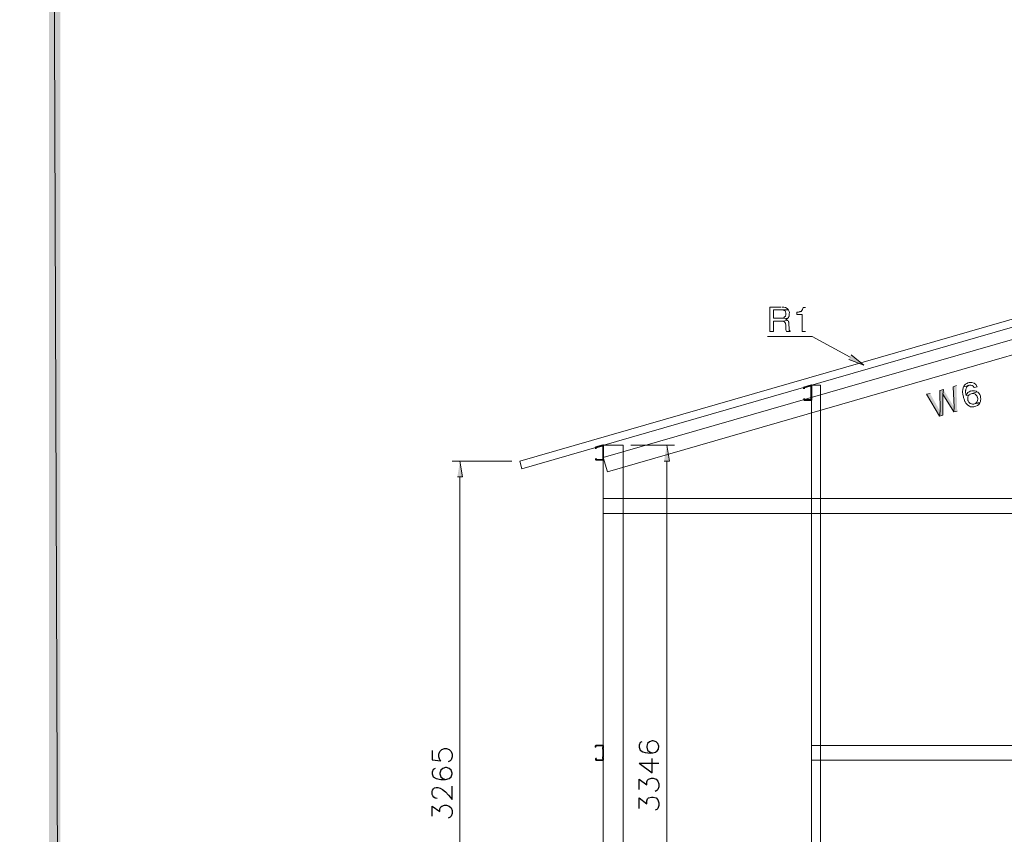
# Model space of a CAD drawing. Units: millimetres. Extents: x -52663 to 381556, y -59796 to 55445.
# Drawn here: x 2521 to 7507, y 29531 to 33658 of the extents above; entities that cross this region are included whole.
import ezdxf

# ---------------------------------------------------------------- set-up
doc = ezdxf.new("R2010")
doc.units = ezdxf.units.MM
doc.layers.add('GR_Struc 7', color=7, linetype='Continuous', lineweight=35)
doc.layers.add('GX_ANNO_TEXT_T_####_0000X', color=7, linetype='Continuous', lineweight=18)
doc.styles.add('TITLE', font='arial.ttf')

msp = doc.modelspace()

# ---------------------------------------------------------------- hatches: boundary and pattern name
at = {"layer": 'GR_Struc 7', "true_color": 0xffffff}
for points in [[(2726.692, 41557.152), (2668.723, 41615.121), (2726.692, 25564.418)], [(2668.723, 41615.121), (2726.692, 25564.418), (2668.723, 25506.449)], [(6732.716, 31959.341), (6796.739, 31908.606), (6719.428, 31936.382)], [(7131.263, 31764.894), (7113.158, 31760.058), (7179.58, 31648.957), (7181.997, 31674.314)], [(7198.902, 31784.217), (7180.779, 31779.381), (7181.997, 31674.314), (7179.58, 31648.957), (7196.485, 31653.792), (7196.485, 31761.277)], [(7198.902, 31784.217), (7196.485, 31761.277), (7252.035, 31670.697), (7253.254, 31694.836)], [(7265.323, 31804.758), (7248.418, 31798.704), (7253.254, 31694.836), (7252.035, 31670.697), (7268.96, 31675.513)], [(5784.658, 31421.898), (5811.234, 31421.898), (5797.946, 31502.826)], [(4737.547, 31342.189), (4764.124, 31342.189), (4750.835, 31421.898)]]:
    msp.add_hatch(color=7, dxfattribs=at).paths.add_polyline_path(points)

# ---------------------------------------------------------------- linework, layer by layer
at = {"layer": 'GR_Struc 7', "lineweight": 0}
for points in [[(2726.692, 41557.152), (2668.723, 41615.121), (2726.692, 25564.418)], [(2668.723, 41615.121), (2726.692, 25564.418), (2668.723, 25506.449)], [(6732.716, 31959.341), (6796.739, 31908.606), (6719.428, 31936.382)], [(7131.263, 31764.894), (7113.158, 31760.058), (7179.58, 31648.957), (7181.997, 31674.314)], [(7198.902, 31784.217), (7180.779, 31779.381), (7181.997, 31674.314), (7179.58, 31648.957), (7196.485, 31653.792), (7196.485, 31761.277)], [(7198.902, 31784.217), (7196.485, 31761.277), (7252.035, 31670.697), (7253.254, 31694.836)], [(7265.323, 31804.758), (7248.418, 31798.704), (7253.254, 31694.836), (7252.035, 31670.697), (7268.96, 31675.513)], [(5784.658, 31421.898), (5811.234, 31421.898), (5797.946, 31502.826)], [(4737.547, 31342.189), (4764.124, 31342.189), (4750.835, 31421.898)]]:
    msp.add_lwpolyline(points, dxfattribs=at)
at = {"layer": 'GR_Struc 7', "color": 7, "lineweight": 15, "true_color": 0xffffff}
for points in [[(9520.162, 32710.554), (5053.986, 31421.898), (5064.856, 31383.253)], [(9531.032, 32673.108), (5064.856, 31383.253)], [(6726.682, 31948.471), (6534.652, 32053.538), (6308.812, 32053.538)], [(5616.787, 31502.826), (5837.791, 31502.826)], [(5797.946, 28235.906), (5797.946, 31421.898)]]:
    msp.add_lwpolyline(points, dxfattribs=at)
at = {"layer": 'GR_Struc 7', "color": 7, "lineweight": 9, "true_color": 0xffffff}
for points in [[(9533.45, 32610.303), (5476.691, 31440.022)], [(9553.972, 32539.047), (5497.213, 31367.547)], [(6531.035, 31807.156), (6531.035, 28156.197)], [(6531.035, 31807.156), (6576.934, 31807.156)], [(6576.934, 31807.156), (6576.934, 28156.197)], [(5476.691, 31502.826), (5476.691, 28156.197)], [(5476.691, 31502.826), (5576.922, 31502.826)], [(5576.922, 31502.826), (5576.922, 28156.197)], [(5476.691, 31440.022), (5497.213, 31367.547)], [(9553.972, 31232.287), (5476.691, 31232.287)], [(9553.972, 31156.194), (5476.691, 31156.194)], [(6531.035, 29981.077), (9553.972, 29981.077)], [(6531.035, 29906.204), (9553.972, 29906.204)]]:
    msp.add_lwpolyline(points, dxfattribs=at)
at = {"layer": 'GR_Struc 7', "color": 7, "lineweight": 35, "true_color": 0xffffff}
for points in [[(6492.389, 31787.834), (6492.389, 31795.087), (6531.035, 31807.156), (6531.035, 31731.084), (6493.588, 31731.084), (6493.588, 31739.536)], [(6493.588, 31787.834), (6493.588, 31795.087), (6529.816, 31804.758), (6529.816, 31732.283), (6493.588, 31732.283), (6493.588, 31739.536)], [(5438.045, 31483.484), (5438.045, 31491.956), (5476.691, 31502.826), (5476.691, 31427.933), (5439.244, 31427.933), (5439.244, 31435.186)], [(5439.244, 31483.484), (5439.244, 31490.737), (5475.472, 31501.608), (5475.472, 31427.933), (5440.443, 31427.933), (5440.443, 31435.186)], [(5436.826, 29978.659), (5436.826, 29973.824), (5438.045, 29978.659), (5438.045, 29979.878), (5440.443, 29981.077), (5474.273, 29981.077), (5475.472, 29979.878), (5476.691, 29978.659), (5476.691, 29972.625), (5474.273, 29969.008)], [(5436.826, 29978.659), (5438.045, 29981.077), (5439.244, 29981.077)], [(5436.826, 29978.659), (5438.045, 29978.659)], [(5436.826, 29973.824), (5438.045, 29973.824)], [(5438.045, 29978.659), (5439.244, 29978.659)], [(5439.244, 29981.077), (5440.443, 29981.077)], [(5474.273, 29981.077), (5439.244, 29981.077)], [(5440.443, 29981.077), (5441.662, 29981.077)], [(5474.273, 29981.077), (5475.472, 29981.077)], [(5474.273, 29981.077), (5475.472, 29981.077)], [(5474.273, 29981.077), (5476.691, 29981.077), (5476.691, 29978.659)], [(5476.691, 29913.437), (5475.472, 29918.273), (5474.273, 29919.492), (5475.472, 29921.91), (5476.691, 29925.526), (5476.691, 29960.555), (5475.472, 29964.172), (5474.273, 29966.59), (5475.472, 29969.008), (5476.691, 29972.625), (5476.691, 29978.659)], [(5474.273, 29969.008), (5475.472, 29969.008)], [(5474.273, 29964.172), (5474.273, 29969.008)], [(5475.472, 29969.008), (5476.691, 29969.008)], [(5476.691, 29978.659), (5477.89, 29978.659)], [(5476.691, 29978.659), (5477.89, 29978.659)], [(5476.691, 29972.625), (5477.89, 29972.625)], [(5476.691, 29972.625), (5477.89, 29972.625)], [(5474.273, 29964.172), (5475.472, 29964.172)], [(5474.273, 29964.172), (5476.691, 29960.555), (5476.691, 29925.526), (5474.273, 29921.91)], [(5474.273, 29921.91), (5475.472, 29921.91)], [(5474.273, 29917.074), (5474.273, 29921.91)], [(5475.472, 29964.172), (5476.691, 29964.172)], [(5475.472, 29921.91), (5476.691, 29921.91)], [(5475.472, 29918.273), (5476.691, 29918.273)], [(5476.691, 29960.555), (5477.89, 29960.555)], [(5476.691, 29960.555), (5477.89, 29960.555)], [(5476.691, 29925.526), (5477.89, 29925.526)], [(5476.691, 29925.526), (5477.89, 29925.526)], [(5474.273, 29917.074), (5476.691, 29913.437), (5476.691, 29909.821), (5474.273, 29907.403), (5442.861, 29907.403), (5440.443, 29908.621), (5439.244, 29909.821), (5440.443, 29914.656), (5439.244, 29914.656), (5439.244, 29908.621)], [(5439.244, 29914.656), (5440.443, 29914.656)], [(5439.244, 29909.821), (5440.443, 29909.821)], [(5439.244, 29908.621), (5440.443, 29908.621)], [(5441.662, 29906.204), (5439.244, 29907.403), (5439.244, 29908.621)], [(5440.443, 29914.656), (5441.662, 29914.656)], [(5441.662, 29906.204), (5442.861, 29906.204)], [(5441.662, 29906.204), (5474.273, 29906.204)], [(5442.861, 29907.403), (5444.08, 29907.403)], [(5474.273, 29917.074), (5475.472, 29917.074)], [(5476.691, 29908.621), (5476.691, 29907.403), (5474.273, 29906.204)], [(5474.273, 29907.403), (5475.472, 29907.403)], [(5474.273, 29906.204), (5475.472, 29906.204)], [(5476.691, 29913.437), (5477.89, 29913.437)], [(5476.691, 29908.621), (5476.691, 29913.437)], [(5476.691, 29909.821), (5477.89, 29909.821)], [(5476.691, 29908.621), (5477.89, 29908.621)]]:
    msp.add_lwpolyline(points, dxfattribs=at)
at = {"layer": 'GR_Struc 7', "color": 7, "lineweight": 13, "true_color": 0xffffff}
for points in [[(5014.122, 31421.898), (4710.991, 31421.898)], [(4750.835, 28235.906), (4750.835, 31342.189)]]:
    msp.add_lwpolyline(points, dxfattribs=at)
at = {"layer": 'GR_Struc 7', "color": 7, "lineweight": 25, "true_color": 0xffffff}
for points in [[(4610.74, 29955.72), (4610.74, 29908.621), (4654.221, 29903.786), (4649.385, 29908.621), (4644.569, 29923.109), (4644.569, 29936.397), (4649.385, 29950.884), (4659.057, 29960.555), (4672.345, 29965.371), (4681.996, 29965.371), (4696.484, 29960.555), (4706.155, 29950.884), (4710.991, 29936.397), (4710.991, 29923.109), (4706.155, 29908.621), (4701.319, 29903.786), (4691.668, 29898.95)], [(4625.227, 29865.14), (4615.575, 29860.304), (4610.74, 29845.817), (4610.74, 29837.365), (4615.575, 29822.858), (4630.063, 29813.206), (4654.221, 29808.371), (4677.161, 29808.371), (4696.484, 29813.206), (4706.155, 29822.858), (4710.991, 29837.365), (4710.991, 29840.982), (4706.155, 29855.469), (4696.484, 29865.14), (4681.996, 29869.976), (4677.161, 29869.976), (4663.892, 29865.14), (4654.221, 29855.469), (4649.385, 29840.982), (4649.385, 29837.365), (4654.221, 29822.858), (4663.892, 29813.206), (4677.161, 29808.371)], [(5657.85, 29891.716), (5724.271, 29843.399), (5724.271, 29914.656)], [(5657.85, 29891.716), (5758.081, 29891.716)], [(5657.85, 29757.655), (5657.85, 29810.788), (5696.496, 29781.814), (5696.496, 29796.301), (5701.331, 29805.953), (5706.147, 29810.788), (5720.654, 29815.624), (5729.107, 29815.624), (5743.594, 29810.788), (5753.246, 29801.137), (5758.081, 29786.63), (5758.081, 29772.143), (5753.246, 29757.655), (5748.43, 29752.82), (5738.758, 29747.984)], [(5657.85, 29662.24), (5657.85, 29715.373), (5696.496, 29686.399), (5696.496, 29700.886), (5701.331, 29710.557), (5706.147, 29715.373), (5720.654, 29720.209), (5729.107, 29720.209), (5743.594, 29715.373), (5753.246, 29705.722), (5758.081, 29691.234), (5758.081, 29676.727), (5753.246, 29662.24), (5748.43, 29657.405), (5738.758, 29653.788)], [(4610.74, 29622.376), (4610.74, 29674.31), (4649.385, 29646.534), (4649.385, 29661.041), (4654.221, 29670.693), (4659.057, 29674.31), (4672.345, 29679.145), (4681.996, 29679.145), (4696.484, 29674.31), (4706.155, 29665.857), (4710.991, 29651.37), (4710.991, 29636.883), (4706.155, 29622.376), (4701.319, 29617.56), (4691.668, 29612.724)]]:
    msp.add_lwpolyline(points, dxfattribs=at)
at = {"layer": 'GR_Struc 7', "lineweight": 0}
for points, knots in [([(6377.651, 32202.086), (6377.651, 32202.086), (6320.882, 32202.086), (6320.882, 32202.086), (6320.882, 32202.086), (6320.882, 32077.696), (6320.882, 32077.696), (6320.882, 32077.696), (6337.787, 32077.696), (6337.787, 32077.696), (6337.787, 32077.696), (6337.787, 32130.829), (6337.787, 32130.829), (6337.787, 32130.829), (6377.651, 32130.829), (6377.651, 32130.829), (6377.651, 32130.829), (6412.68, 32133.247), (6412.68, 32133.247), (6412.68, 32133.247), (6411.461, 32133.247), (6411.461, 32133.247), (6411.461, 32133.247), (6409.044, 32135.665), (6409.044, 32135.665), (6409.044, 32135.665), (6405.427, 32136.884), (6405.427, 32136.884), (6405.427, 32136.884), (6401.81, 32139.282), (6401.81, 32139.282), (6401.81, 32139.282), (6403.009, 32140.5), (6403.009, 32140.5), (6403.009, 32140.5), (6406.626, 32142.918), (6406.626, 32142.918), (6406.626, 32142.918), (6409.044, 32144.117), (6409.044, 32144.117), (6409.044, 32144.117), (6337.787, 32145.336), (6337.787, 32145.336), (6337.787, 32145.336), (6337.787, 32188.798), (6337.787, 32188.798), (6337.787, 32188.798), (6413.879, 32188.798), (6413.879, 32188.798), (6406.39, 32198.331), (6394.438, 32202.459), (6382.487, 32202.086)], [0, 0, 0, 0, 1, 1, 1, 2, 2, 2, 3, 3, 3, 4, 4, 4, 5, 5, 5, 6, 6, 6, 7, 7, 7, 8, 8, 8, 9, 9, 9, 10, 10, 10, 11, 11, 11, 12, 12, 12, 13, 13, 13, 14, 14, 14, 15, 15, 15, 16, 16, 16, 17, 17, 17, 17]), ([(6413.879, 32188.798), (6413.879, 32188.798), (6380.069, 32188.798), (6380.069, 32188.798), (6380.069, 32188.798), (6381.268, 32188.798), (6381.268, 32188.798), (6381.268, 32188.798), (6384.905, 32187.599), (6384.905, 32187.599), (6384.905, 32187.599), (6388.522, 32187.599), (6388.522, 32187.599), (6388.522, 32187.599), (6393.357, 32185.181), (6393.357, 32185.181), (6393.357, 32185.181), (6394.556, 32185.181), (6394.556, 32185.181), (6394.556, 32185.181), (6396.974, 32182.763), (6396.974, 32182.763), (6396.974, 32182.763), (6399.392, 32177.927), (6399.392, 32177.927), (6403.756, 32169.396), (6402.911, 32154.87), (6393.357, 32150.152), (6393.357, 32150.152), (6393.357, 32148.953), (6393.357, 32148.953), (6393.357, 32148.953), (6390.939, 32147.734), (6390.939, 32147.734), (6390.939, 32147.734), (6387.303, 32146.535), (6387.303, 32146.535), (6387.303, 32146.535), (6380.069, 32146.535), (6380.069, 32146.535), (6380.069, 32146.535), (6376.433, 32145.336), (6376.433, 32145.336), (6376.433, 32145.336), (6337.787, 32145.336), (6337.787, 32145.336), (6337.787, 32145.336), (6409.044, 32144.117), (6409.044, 32144.117), (6409.044, 32144.117), (6413.879, 32148.953), (6413.879, 32148.953), (6413.879, 32148.953), (6415.098, 32152.57), (6415.098, 32152.57), (6415.098, 32152.57), (6417.496, 32154.988), (6417.496, 32154.988), (6417.496, 32154.988), (6417.496, 32158.605), (6417.496, 32158.605), (6417.496, 32158.605), (6418.715, 32161.022), (6418.715, 32161.022), (6418.046, 32172.797), (6420.897, 32175.392), (6415.098, 32186.4)], [0, 0, 0, 0, 1, 1, 1, 2, 2, 2, 3, 3, 3, 4, 4, 4, 5, 5, 5, 6, 6, 6, 7, 7, 7, 8, 8, 8, 9, 9, 9, 10, 10, 10, 11, 11, 11, 12, 12, 12, 13, 13, 13, 14, 14, 14, 15, 15, 15, 16, 16, 16, 17, 17, 17, 18, 18, 18, 19, 19, 19, 20, 20, 20, 21, 21, 21, 22, 22, 22, 22]), ([(6500.842, 32199.668), (6500.842, 32199.668), (6488.753, 32199.668), (6488.753, 32199.668), (6484.448, 32190.842), (6486.394, 32187.992), (6477.882, 32180.345), (6477.882, 32180.345), (6476.683, 32180.345), (6476.683, 32180.345), (6476.683, 32180.345), (6474.266, 32179.146), (6474.266, 32179.146), (6474.266, 32179.146), (6471.848, 32177.927), (6471.848, 32177.927), (6471.848, 32177.927), (6468.231, 32177.927), (6468.231, 32177.927), (6468.231, 32177.927), (6464.614, 32176.728), (6464.614, 32176.728), (6464.614, 32176.728), (6456.161, 32176.728), (6456.161, 32176.728), (6456.161, 32176.728), (6456.161, 32164.659), (6456.161, 32164.659), (6456.161, 32164.659), (6483.937, 32164.659), (6483.937, 32164.659), (6483.937, 32164.659), (6483.937, 32077.696), (6483.937, 32077.696), (6483.937, 32077.696), (6500.842, 32077.696), (6500.842, 32077.696)], [0, 0, 0, 0, 1, 1, 1, 2, 2, 2, 3, 3, 3, 4, 4, 4, 5, 5, 5, 6, 6, 6, 7, 7, 7, 8, 8, 8, 9, 9, 9, 10, 10, 10, 11, 11, 11, 12, 12, 12, 12]), ([(6412.68, 32133.247), (6412.68, 32133.247), (6377.651, 32130.829), (6377.651, 32130.829), (6388.286, 32130.986), (6384.571, 32131.34), (6394.556, 32127.212), (6394.556, 32127.212), (6396.974, 32122.377), (6396.974, 32122.377), (6396.974, 32122.377), (6399.392, 32119.959), (6399.392, 32119.959), (6399.392, 32119.959), (6399.392, 32116.342), (6399.392, 32116.342), (6399.392, 32116.342), (6400.591, 32112.725), (6400.591, 32112.725), (6400.591, 32107.477), (6400.591, 32102.248), (6400.591, 32097.019), (6403.972, 32090.002), (6399.058, 32084.832), (6404.228, 32077.696), (6404.228, 32077.696), (6423.55, 32077.696), (6423.55, 32077.696), (6423.55, 32077.696), (6423.55, 32080.114), (6423.55, 32080.114), (6423.55, 32080.114), (6418.715, 32084.95), (6418.715, 32084.95), (6418.715, 32084.95), (6418.715, 32088.567), (6418.715, 32088.567), (6418.715, 32088.567), (6417.496, 32093.402), (6417.496, 32093.402), (6417.496, 32093.402), (6416.297, 32115.143), (6416.297, 32115.143), (6416.297, 32115.143), (6416.297, 32124.794), (6416.297, 32124.794), (6416.297, 32124.794), (6415.098, 32127.212), (6415.098, 32127.212), (6415.098, 32127.212), (6413.879, 32130.829), (6413.879, 32130.829)], [0, 0, 0, 0, 1, 1, 1, 2, 2, 2, 3, 3, 3, 4, 4, 4, 5, 5, 5, 6, 6, 6, 7, 7, 7, 8, 8, 8, 9, 9, 9, 10, 10, 10, 11, 11, 11, 12, 12, 12, 13, 13, 13, 14, 14, 14, 15, 15, 15, 16, 16, 16, 17, 17, 17, 17]), ([(7325.71, 31819.246), (7314.368, 31814.823), (7305.385, 31809.22), (7300.352, 31797.505), (7319.223, 31801.259), (7343.775, 31818.204), (7354.704, 31793.888), (7354.704, 31793.888), (7369.191, 31797.505), (7369.191, 31797.505), (7365.574, 31816.651), (7346.841, 31822.843), (7329.346, 31820.445)], [0, 0, 0, 0, 1, 1, 1, 2, 2, 2, 3, 3, 3, 4, 4, 4, 4]), ([(7300.352, 31797.505), (7295.104, 31786.104), (7295.418, 31759.626), (7300.352, 31747.989), (7300.352, 31747.989), (7300.352, 31744.372), (7300.352, 31744.372), (7300.352, 31744.372), (7305.188, 31729.865), (7305.188, 31729.865), (7305.188, 31729.865), (7306.387, 31727.447), (7306.387, 31727.447), (7306.387, 31727.447), (7307.606, 31723.83), (7307.606, 31723.83), (7307.606, 31723.83), (7310.024, 31721.413), (7310.024, 31721.413), (7310.024, 31721.413), (7311.223, 31718.995), (7311.223, 31718.995), (7311.223, 31718.995), (7312.422, 31715.378), (7312.422, 31715.378), (7312.422, 31715.378), (7322.093, 31705.707), (7322.093, 31705.707), (7322.093, 31705.707), (7322.093, 31704.507), (7322.093, 31704.507), (7336.01, 31697.136), (7336.914, 31695.406), (7353.485, 31696.055), (7368.503, 31701.598), (7376.209, 31701.952), (7383.678, 31717.796), (7360.188, 31716.714), (7345.288, 31699.947), (7328.128, 31720.213), (7321.464, 31733.443), (7324.472, 31723.889), (7322.093, 31740.735), (7322.093, 31740.735), (7322.093, 31744.372), (7322.093, 31744.372), (7322.093, 31744.372), (7323.292, 31747.989), (7323.292, 31747.989), (7323.292, 31747.989), (7324.511, 31750.407), (7324.511, 31750.407), (7324.511, 31750.407), (7325.71, 31754.024), (7325.71, 31754.024), (7325.71, 31754.024), (7328.128, 31756.441), (7328.128, 31756.441), (7328.128, 31756.441), (7330.546, 31757.64), (7330.546, 31757.64), (7330.546, 31757.64), (7314.84, 31754.024), (7314.84, 31754.024), (7314.84, 31754.024), (7314.84, 31755.223), (7314.84, 31755.223), (7314.84, 31755.223), (7313.64, 31758.859), (7313.64, 31758.859), (7313.64, 31758.859), (7312.422, 31761.277), (7312.422, 31761.277), (7312.422, 31761.277), (7312.422, 31764.894), (7312.422, 31764.894), (7312.422, 31764.894), (7311.223, 31768.511), (7311.223, 31768.511), (7311.223, 31768.511), (7311.223, 31779.381), (7311.223, 31779.381), (7311.223, 31779.381), (7312.422, 31781.799), (7312.422, 31781.799), (7312.343, 31787.991), (7314.722, 31792.296), (7317.257, 31797.505), (7325.376, 31805.289), (7319.027, 31801.476), (7329.346, 31805.957)], [0, 0, 0, 0, 1, 1, 1, 2, 2, 2, 3, 3, 3, 4, 4, 4, 5, 5, 5, 6, 6, 6, 7, 7, 7, 8, 8, 8, 9, 9, 9, 10, 10, 10, 11, 11, 11, 12, 12, 12, 13, 13, 13, 14, 14, 14, 15, 15, 15, 16, 16, 16, 17, 17, 17, 18, 18, 18, 19, 19, 19, 20, 20, 20, 21, 21, 21, 22, 22, 22, 23, 23, 23, 24, 24, 24, 25, 25, 25, 26, 26, 26, 27, 27, 27, 28, 28, 28, 29, 29, 29, 30, 30, 30, 30]), ([(7337.799, 31776.963), (7324.884, 31769.788), (7319.872, 31770.201), (7314.84, 31754.024), (7314.84, 31754.024), (7330.546, 31757.64), (7330.546, 31757.64), (7330.546, 31757.64), (7332.963, 31760.058), (7332.963, 31760.058), (7332.963, 31760.058), (7336.58, 31761.277), (7336.58, 31761.277), (7336.58, 31761.277), (7340.217, 31762.476), (7340.217, 31762.476), (7340.217, 31762.476), (7370.41, 31772.147), (7370.41, 31772.147), (7363.825, 31776.688), (7349.082, 31780.541), (7341.416, 31776.963)], [0, 0, 0, 0, 1, 1, 1, 2, 2, 2, 3, 3, 3, 4, 4, 4, 5, 5, 5, 6, 6, 6, 7, 7, 7, 7]), ([(7370.41, 31772.147), (7370.41, 31772.147), (7340.217, 31762.476), (7340.217, 31762.476), (7347.215, 31765.857), (7355.274, 31762.909), (7361.938, 31760.058), (7361.938, 31760.058), (7361.938, 31758.859), (7361.938, 31758.859), (7361.938, 31758.859), (7366.773, 31754.024), (7366.773, 31754.024), (7366.773, 31754.024), (7367.992, 31751.606), (7367.992, 31751.606), (7367.992, 31751.606), (7370.41, 31747.989), (7370.41, 31747.989), (7370.41, 31747.989), (7371.609, 31745.571), (7371.609, 31745.571), (7371.609, 31745.571), (7371.609, 31743.153), (7371.609, 31743.153), (7371.609, 31743.153), (7372.808, 31739.536), (7372.808, 31739.536), (7372.808, 31739.536), (7372.808, 31735.9), (7372.808, 31735.9), (7373.87, 31725.344), (7366.754, 31713.845), (7355.903, 31711.761), (7355.903, 31711.761), (7383.678, 31717.796), (7383.678, 31717.796), (7383.678, 31717.796), (7384.897, 31720.213), (7384.897, 31720.213), (7384.897, 31720.213), (7386.096, 31723.83), (7386.096, 31723.83), (7386.096, 31723.83), (7387.315, 31726.248), (7387.315, 31726.248), (7386.509, 31731.87), (7390.893, 31735.212), (7387.315, 31743.153), (7387.001, 31753.984), (7381.025, 31764.049), (7372.808, 31770.929)], [0, 0, 0, 0, 1, 1, 1, 2, 2, 2, 3, 3, 3, 4, 4, 4, 5, 5, 5, 6, 6, 6, 7, 7, 7, 8, 8, 8, 9, 9, 9, 10, 10, 10, 11, 11, 11, 12, 12, 12, 13, 13, 13, 14, 14, 14, 15, 15, 15, 16, 16, 16, 17, 17, 17, 17])]:
    msp.add_open_spline(points, degree=3, knots=knots, dxfattribs=at)
at = {"layer": 'GR_Struc 7', "color": 7, "lineweight": 25, "true_color": 0xffffff}
for points, knots in [([(5672.337, 30000.4), (5672.337, 30000.4), (5662.666, 29995.564), (5662.666, 29995.564), (5662.666, 29995.564), (5657.85, 29982.296), (5657.85, 29982.296), (5657.85, 29982.296), (5657.85, 29972.625), (5657.85, 29972.625), (5657.85, 29972.625), (5662.666, 29958.138), (5662.666, 29958.138), (5662.666, 29958.138), (5677.173, 29948.466), (5677.173, 29948.466), (5704.536, 29941.213), (5759.241, 29933.763), (5758.081, 29977.46), (5758.081, 29977.46), (5753.246, 29990.749), (5753.246, 29990.749), (5753.246, 29990.749), (5743.594, 30000.4), (5743.594, 30000.4), (5743.594, 30000.4), (5729.107, 30005.236), (5729.107, 30005.236), (5729.107, 30005.236), (5724.271, 30005.236), (5724.271, 30005.236), (5724.271, 30005.236), (5710.983, 30000.4), (5710.983, 30000.4), (5710.983, 30000.4), (5701.331, 29990.749), (5701.331, 29990.749), (5701.331, 29990.749), (5696.496, 29977.46), (5696.496, 29977.46), (5696.496, 29977.46), (5696.496, 29972.625), (5696.496, 29972.625), (5696.496, 29972.625), (5701.331, 29958.138), (5701.331, 29958.138), (5701.331, 29958.138), (5710.983, 29948.466), (5710.983, 29948.466), (5710.983, 29948.466), (5724.271, 29943.631), (5724.271, 29943.631)], [0, 0, 0, 0, 1, 1, 1, 2, 2, 2, 3, 3, 3, 4, 4, 4, 5, 5, 5, 6, 6, 6, 7, 7, 7, 8, 8, 8, 9, 9, 9, 10, 10, 10, 11, 11, 11, 12, 12, 12, 13, 13, 13, 14, 14, 14, 15, 15, 15, 16, 16, 16, 17, 17, 17, 17]), ([(4634.898, 29712.955), (4581.844, 29717.103), (4613.393, 29840.549), (4710.991, 29708.139), (4710.991, 29708.139), (4710.991, 29774.56), (4710.991, 29774.56)], [0, 0, 0, 0, 1, 1, 1, 2, 2, 2, 2])]:
    msp.add_open_spline(points, degree=3, knots=knots, dxfattribs=at)

# ---------------------------------------------------------------- texts
at = {"layer": 'GX_ANNO_TEXT_T_####_0000X', "color": 7, "char_height": 250, "attachment_point": 1, "style": 'TITLE'}
for s, insert in [('\\pi1014.7;{\\LRoof Plan}', (-18373.036, 33373.166)), ('\\pi350.35;{\\LGround Floor Plan}', (-27655.422, 33006.441))]:
    msp.add_mtext_dynamic_manual_height_columns(s, width=3511.741, gutter_width=1250, heights=[0], dxfattribs=dict(at, insert=insert))

doc.saveas('drawing.dxf')
